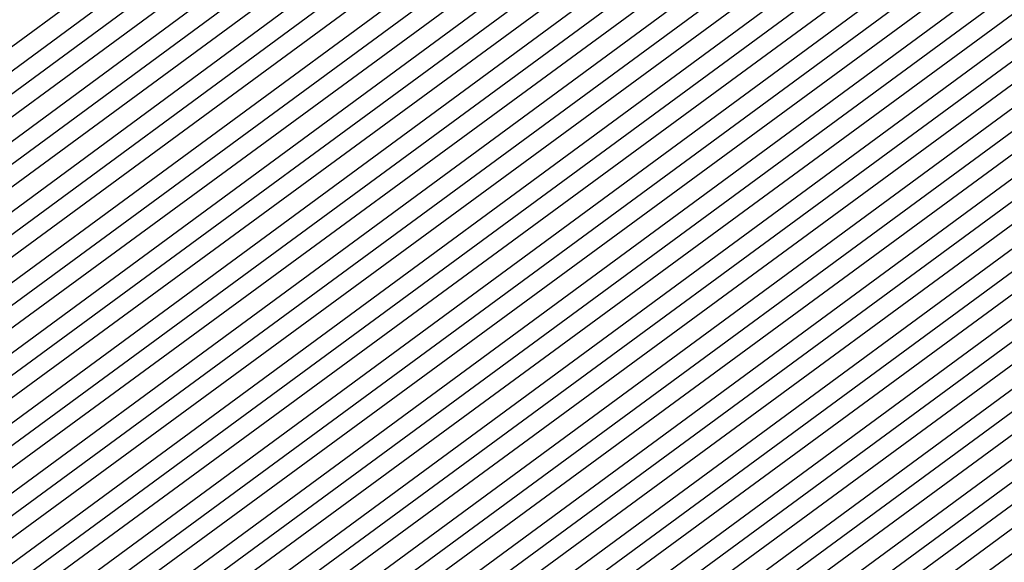
# Model space of a CAD drawing. Units: inches. Extents: x 1013363 to 1016003, y 7218698 to 7221338.
# Drawn here: x 1015571 to 1015575, y 7220369 to 7220371 of the extents above; entities that cross this region are included whole.
import ezdxf

# ---------------------------------------------------------------- set-up
doc = ezdxf.new("R2010")
doc.units = ezdxf.units.IN
doc.header["$MEASUREMENT"] = 0
doc.layers.add('Contour_10137218', color=7, linetype='Continuous', true_color=0xbf76b1)

msp = doc.modelspace()

# ---------------------------------------------------------------- linework, layer by layer
at = {"layer": 'Contour_10137218'}
for points in [[(1015569.9542, 7220370.0255, 3026), (1015572.5324, 7220371.9201, 3026), (1015574.6417, 7220375.3185, 3026), (1015578.0499, 7220376.8419, 3026), (1015582.9523, 7220376.8224, 3026), (1015583.1574, 7220376.8224, 3026), (1015588.0499, 7220376.7833, 3026), (1015591.2921, 7220375.1622, 3026), (1015592.9132, 7220371.9201, 3026), (1015594.8468, 7220368.7169, 3026), (1015594.8566, 7220365.1232, 3026), (1015595.7355, 7220361.9201, 3026), (1015595.462, 7220359.3419, 3026), (1015595.4718, 7220354.4982, 3026), (1015595.13, 7220351.9201, 3026), (1015592.796, 7220347.174, 3026), (1015588.0499, 7220344.7326, 3026), (1015585.3449, 7220344.6154, 3026), (1015580.8136, 7220344.6935, 3026), (1015578.0499, 7220344.5958, 3026), (1015573.1574, 7220347.0177, 3026), (1015570.6769, 7220351.9201, 3026)], [(1015569.9933, 7220369.9669, 3025), (1015572.6398, 7220371.9201, 3025), (1015574.7101, 7220375.2599, 3025), (1015578.0499, 7220376.7638, 3025), (1015582.8546, 7220376.7247, 3025), (1015583.255, 7220376.7247, 3025), (1015588.0499, 7220376.6857, 3025), (1015591.2238, 7220375.1036, 3025), (1015592.8156, 7220371.9201, 3025), (1015594.7882, 7220368.6583, 3025), (1015594.798, 7220365.1818, 3025), (1015595.6867, 7220361.9201, 3025), (1015595.4132, 7220359.2833, 3025), (1015595.423, 7220354.5568, 3025), (1015595.0812, 7220351.9201, 3025), (1015592.757, 7220347.213, 3025), (1015588.0499, 7220344.7911, 3025), (1015585.296, 7220344.674, 3025), (1015580.8722, 7220344.7326, 3025), (1015578.0499, 7220344.6349, 3025), (1015573.1867, 7220347.0568, 3025), (1015570.7355, 7220351.9201, 3025)], [(1015570.0421, 7220369.9279, 3024), (1015572.7472, 7220371.9201, 3024), (1015574.7784, 7220375.2013, 3024), (1015578.0499, 7220376.6661, 3024), (1015582.757, 7220376.6271, 3024), (1015583.3527, 7220376.6271, 3024), (1015588.0499, 7220376.588, 3024), (1015591.1652, 7220375.0255, 3024), (1015592.7179, 7220371.9201, 3024), (1015594.7296, 7220368.5997, 3024), (1015594.7394, 7220365.2404, 3024), (1015595.6476, 7220361.9201, 3024), (1015595.3644, 7220359.2443, 3024), (1015595.3742, 7220354.5958, 3024), (1015595.0226, 7220351.9201, 3024), (1015592.7277, 7220347.2521, 3024), (1015588.0499, 7220344.8497, 3024), (1015585.2374, 7220344.7326, 3024), (1015580.921, 7220344.7911, 3024), (1015578.0499, 7220344.6935, 3024), (1015573.2257, 7220347.0958, 3024), (1015570.7843, 7220351.9201, 3024)], [(1015570.0909, 7220369.8888, 3023), (1015572.8546, 7220371.9201, 3023), (1015574.8468, 7220375.1232, 3023), (1015578.0499, 7220376.5685, 3023), (1015582.6593, 7220376.5294, 3023), (1015583.4503, 7220376.5294, 3023), (1015588.0499, 7220376.4904, 3023), (1015591.0968, 7220374.9669, 3023), (1015592.6202, 7220371.9201, 3023), (1015594.671, 7220368.5411, 3023), (1015594.671, 7220365.299, 3023), (1015595.5988, 7220361.9201, 3023), (1015595.3156, 7220359.1857, 3023), (1015595.3253, 7220354.6544, 3023), (1015594.964, 7220351.9201, 3023), (1015592.6886, 7220347.2911, 3023), (1015588.0499, 7220344.8888, 3023), (1015585.1886, 7220344.7911, 3023), (1015580.9699, 7220344.8497, 3023), (1015578.0499, 7220344.7326, 3023), (1015573.255, 7220347.1349, 3023), (1015570.8331, 7220351.9201, 3023)], [(1015570.13, 7220369.8302, 3022), (1015572.962, 7220371.9201, 3022), (1015574.9054, 7220375.0646, 3022), (1015578.0499, 7220376.4708, 3022), (1015582.5714, 7220376.4318, 3022), (1015583.548, 7220376.4318, 3022), (1015588.0499, 7220376.3927, 3022), (1015591.0284, 7220374.9083, 3022), (1015592.5226, 7220371.9201, 3022), (1015594.6124, 7220368.4826, 3022), (1015594.6124, 7220365.3576, 3022), (1015595.5597, 7220361.9201, 3022), (1015595.2667, 7220359.1466, 3022), (1015595.2765, 7220354.6935, 3022), (1015594.9152, 7220351.9201, 3022), (1015592.6495, 7220347.3302, 3022), (1015588.0499, 7220344.9474, 3022), (1015585.13, 7220344.8302, 3022), (1015581.0284, 7220344.8888, 3022), (1015578.0499, 7220344.7911, 3022), (1015573.2941, 7220347.1544, 3022), (1015570.882, 7220351.9201, 3022)], [(1015570.1788, 7220369.7911, 3021), (1015573.0695, 7220371.9201, 3021), (1015574.9738, 7220374.9865, 3021), (1015578.0499, 7220376.3732, 3021), (1015582.4738, 7220376.3341, 3021), (1015583.6456, 7220376.3341, 3021), (1015588.0499, 7220376.2951, 3021), (1015590.9699, 7220374.8302, 3021), (1015592.4249, 7220371.9201, 3021), (1015594.5441, 7220368.424, 3021), (1015594.5538, 7220365.4161, 3021), (1015595.5109, 7220361.9201, 3021), (1015595.2179, 7220359.088, 3021), (1015595.2277, 7220354.7521, 3021), (1015594.8566, 7220351.9201, 3021), (1015592.6105, 7220347.3497, 3021), (1015588.0499, 7220345.006, 3021), (1015585.0812, 7220344.8888, 3021), (1015581.0773, 7220344.9474, 3021), (1015578.0499, 7220344.8497, 3021), (1015573.3234, 7220347.1935, 3021), (1015570.9406, 7220351.9201, 3021)], [(1015570.2277, 7220369.7521, 3020), (1015573.1769, 7220371.9201, 3020), (1015575.0421, 7220374.9279, 3020), (1015578.0499, 7220376.2755, 3020), (1015582.3761, 7220376.2365, 3020), (1015583.7433, 7220376.2365, 3020), (1015588.0499, 7220376.1974, 3020), (1015590.9015, 7220374.7716, 3020), (1015592.3273, 7220371.9201, 3020), (1015594.4855, 7220368.3654, 3020), (1015594.4952, 7220365.4747, 3020), (1015595.4718, 7220361.9201, 3020), (1015595.1691, 7220359.049, 3020), (1015595.1788, 7220354.7911, 3020), (1015594.798, 7220351.9201, 3020), (1015592.5714, 7220347.3888, 3020), (1015588.0499, 7220345.0646, 3020), (1015585.0226, 7220344.9474, 3020), (1015581.1359, 7220345.006, 3020), (1015578.0499, 7220344.8888, 3020), (1015573.3624, 7220347.2326, 3020), (1015570.9894, 7220351.9201, 3020)], [(1015570.2667, 7220369.6935, 3019), (1015573.2843, 7220371.9201, 3019), (1015575.1105, 7220374.8693, 3019), (1015578.0499, 7220376.1779, 3019), (1015582.2784, 7220376.1583, 3019), (1015583.8409, 7220376.1193, 3019), (1015588.0499, 7220376.0997, 3019), (1015590.8331, 7220374.713, 3019), (1015592.2296, 7220371.9201, 3019), (1015594.4269, 7220368.3068, 3019), (1015594.4269, 7220365.5333, 3019), (1015595.423, 7220361.9201, 3019), (1015595.1202, 7220358.9904, 3019), (1015595.13, 7220354.8497, 3019), (1015594.7394, 7220351.9201, 3019), (1015592.5324, 7220347.4279, 3019), (1015588.0499, 7220345.1232, 3019), (1015584.964, 7220345.006, 3019), (1015581.1847, 7220345.0646, 3019), (1015578.0499, 7220344.9474, 3019), (1015573.3917, 7220347.2716, 3019), (1015571.0382, 7220351.9201, 3019)], [(1015570.3156, 7220369.6544, 3018), (1015573.3917, 7220371.9201, 3018), (1015575.1788, 7220374.7911, 3018), (1015578.0499, 7220376.0802, 3018), (1015582.1808, 7220376.0607, 3018), (1015583.9386, 7220376.0216, 3018), (1015588.0499, 7220376.0021, 3018), (1015590.7745, 7220374.6349, 3018), (1015592.132, 7220371.9201, 3018), (1015594.3683, 7220368.2286, 3018), (1015594.3683, 7220365.5919, 3018), (1015595.3839, 7220361.9201, 3018), (1015595.0714, 7220358.9513, 3018), (1015595.0812, 7220354.8888, 3018), (1015594.6906, 7220351.9201, 3018), (1015592.5031, 7220347.4669, 3018), (1015588.0499, 7220345.1818, 3018), (1015584.9152, 7220345.0646, 3018), (1015581.2433, 7220345.1036, 3018), (1015578.0499, 7220344.9865, 3018), (1015573.4308, 7220347.2911, 3018), (1015571.087, 7220351.9201, 3018)], [(1015570.3644, 7220369.6154, 3017), (1015573.4992, 7220371.9201, 3017), (1015575.2374, 7220374.7326, 3017), (1015578.0499, 7220375.9826, 3017), (1015582.0929, 7220375.963, 3017), (1015584.0363, 7220375.924, 3017), (1015588.0499, 7220375.9044, 3017), (1015590.7062, 7220374.5763, 3017), (1015592.0343, 7220371.9201, 3017), (1015594.3097, 7220368.1701, 3017), (1015594.3097, 7220365.6701, 3017), (1015595.3351, 7220361.9201, 3017), (1015595.0226, 7220358.8927, 3017), (1015595.0226, 7220354.9474, 3017), (1015594.632, 7220351.9201, 3017), (1015592.464, 7220347.506, 3017), (1015588.0499, 7220345.2404, 3017), (1015584.8566, 7220345.1036, 3017), (1015581.2921, 7220345.1622, 3017), (1015578.0499, 7220345.0451, 3017), (1015573.4601, 7220347.3302, 3017), (1015571.1456, 7220351.9201, 3017)], [(1015570.4034, 7220369.5568, 3016), (1015573.6163, 7220371.9201, 3016), (1015575.3058, 7220374.6544, 3016), (1015578.0499, 7220375.8849, 3016), (1015581.9952, 7220375.8654, 3016), (1015584.1339, 7220375.8263, 3016), (1015588.0499, 7220375.8068, 3016), (1015590.6378, 7220374.5177, 3016), (1015591.9367, 7220371.9201, 3016), (1015594.2413, 7220368.1115, 3016), (1015594.2511, 7220365.7286, 3016), (1015595.296, 7220361.9201, 3016), (1015594.9738, 7220358.8536, 3016), (1015594.9738, 7220354.9865, 3016), (1015594.5734, 7220351.9201, 3016), (1015592.4249, 7220347.5451, 3016), (1015588.0499, 7220345.299, 3016), (1015584.8077, 7220345.1622, 3016), (1015581.3409, 7220345.2208, 3016), (1015578.0499, 7220345.1036, 3016), (1015573.4894, 7220347.3693, 3016), (1015571.1945, 7220351.9201, 3016)], [(1015570.4523, 7220369.5177, 3015), (1015573.7238, 7220371.9201, 3015), (1015575.3742, 7220374.5958, 3015), (1015578.0499, 7220375.7872, 3015), (1015581.8976, 7220375.7677, 3015), (1015584.2316, 7220375.7286, 3015), (1015588.0499, 7220375.7091, 3015), (1015590.5792, 7220374.4396, 3015), (1015591.839, 7220371.9201, 3015), (1015594.1827, 7220368.0529, 3015), (1015594.1827, 7220365.7872, 3015), (1015595.2472, 7220361.9201, 3015), (1015594.9249, 7220358.7951, 3015), (1015594.9249, 7220355.0451, 3015), (1015594.5245, 7220351.9201, 3015), (1015592.3859, 7220347.5841, 3015), (1015588.0499, 7220345.3576, 3015), (1015584.7492, 7220345.2208, 3015), (1015581.3995, 7220345.2599, 3015), (1015578.0499, 7220345.1427, 3015), (1015573.5284, 7220347.3888, 3015), (1015571.2433, 7220351.9201, 3015)], [(1015570.5011, 7220369.4786, 3014), (1015573.8312, 7220371.9201, 3014), (1015575.4425, 7220374.5372, 3014), (1015578.0499, 7220375.6896, 3014), (1015581.7999, 7220375.6701, 3014), (1015584.3292, 7220375.631, 3014), (1015588.0499, 7220375.6115, 3014), (1015590.5109, 7220374.381, 3014), (1015591.7413, 7220371.9201, 3014), (1015594.1242, 7220367.9943, 3014), (1015594.1242, 7220365.8458, 3014), (1015595.2081, 7220361.9201, 3014), (1015594.8761, 7220358.756, 3014), (1015594.8761, 7220355.0841, 3014), (1015594.4659, 7220351.9201, 3014), (1015592.3468, 7220347.6232, 3014), (1015588.0499, 7220345.4161, 3014), (1015584.7003, 7220345.2794, 3014), (1015581.4484, 7220345.3185, 3014), (1015578.0499, 7220345.2013, 3014), (1015573.5577, 7220347.4279, 3014), (1015571.2921, 7220351.9201, 3014)], [(1015570.5402, 7220369.4201, 3013), (1015573.9386, 7220371.9201, 3013), (1015575.5109, 7220374.4591, 3013), (1015578.0499, 7220375.5919, 3013), (1015581.7023, 7220375.5724, 3013), (1015584.4269, 7220375.5333, 3013), (1015588.0499, 7220375.5138, 3013), (1015590.4425, 7220374.3224, 3013), (1015591.6437, 7220371.9201, 3013), (1015594.0656, 7220367.9357, 3013), (1015594.0656, 7220365.9044, 3013), (1015595.1593, 7220361.9201, 3013), (1015594.8273, 7220358.6974, 3013), (1015594.8273, 7220355.1427, 3013), (1015594.4074, 7220351.9201, 3013), (1015592.3077, 7220347.6622, 3013), (1015588.0499, 7220345.4552, 3013), (1015584.6417, 7220345.338, 3013), (1015581.507, 7220345.3771, 3013), (1015578.0499, 7220345.2599, 3013), (1015573.5968, 7220347.4669, 3013), (1015571.3507, 7220351.9201, 3013)], [(1015570.589, 7220369.381, 3012), (1015574.046, 7220371.9201, 3012), (1015575.5695, 7220374.4005, 3012), (1015578.0499, 7220375.4943, 3012), (1015581.6144, 7220375.4747, 3012), (1015584.5245, 7220375.4357, 3012), (1015588.0499, 7220375.4161, 3012), (1015590.3839, 7220374.2443, 3012), (1015591.546, 7220371.9201, 3012), (1015594.007, 7220367.8771, 3012), (1015594.007, 7220365.963, 3012), (1015595.1202, 7220361.9201, 3012), (1015594.7784, 7220358.6388, 3012), (1015594.7784, 7220355.1818, 3012), (1015594.3585, 7220351.9201, 3012), (1015592.2784, 7220347.7013, 3012), (1015588.0499, 7220345.5138, 3012), (1015584.5831, 7220345.3771, 3012), (1015581.5558, 7220345.4357, 3012), (1015578.0499, 7220345.299, 3012), (1015573.6261, 7220347.506, 3012), (1015571.3995, 7220351.9201, 3012)], [(1015570.6378, 7220369.3419, 3011), (1015574.1534, 7220371.9201, 3011), (1015575.6378, 7220374.3224, 3011), (1015578.0499, 7220375.4161, 3011), (1015581.5167, 7220375.3771, 3011), (1015584.6222, 7220375.338, 3011), (1015588.0499, 7220375.3185, 3011), (1015590.3156, 7220374.1857, 3011), (1015591.4484, 7220371.9201, 3011), (1015593.9386, 7220367.8185, 3011), (1015593.9484, 7220366.0216, 3011), (1015595.0714, 7220361.9201, 3011), (1015594.7296, 7220358.5997, 3011), (1015594.7296, 7220355.2404, 3011), (1015594.2999, 7220351.9201, 3011), (1015592.2394, 7220347.7404, 3011), (1015588.0499, 7220345.5724, 3011), (1015584.5343, 7220345.4357, 3011), (1015581.6046, 7220345.4747, 3011), (1015578.0499, 7220345.3576, 3011), (1015573.6652, 7220347.5255, 3011), (1015571.4484, 7220351.9201, 3011), (1015570.423, 7220354.2833, 3011)], [(1015570.6769, 7220369.2833, 3010), (1015574.2609, 7220371.9201, 3010), (1015575.7062, 7220374.2638, 3010), (1015578.0499, 7220375.3185, 3010), (1015581.4191, 7220375.299, 3010), (1015584.7296, 7220375.2404, 3010), (1015588.0499, 7220375.2208, 3010), (1015590.2472, 7220374.1271, 3010), (1015591.3507, 7220371.9201, 3010), (1015593.88, 7220367.7599, 3010), (1015593.88, 7220366.0802, 3010), (1015595.0324, 7220361.9201, 3010), (1015594.6808, 7220358.5411, 3010), (1015594.6808, 7220355.2794, 3010), (1015594.2413, 7220351.9201, 3010), (1015592.2003, 7220347.7599, 3010), (1015588.0499, 7220345.631, 3010), (1015584.4757, 7220345.4943, 3010), (1015581.6632, 7220345.5333, 3010), (1015578.0499, 7220345.3966, 3010), (1015573.6945, 7220347.5646, 3010), (1015571.4972, 7220351.9201, 3010), (1015570.4523, 7220354.3224, 3010)], [(1015570.7257, 7220369.2443, 3009), (1015574.3683, 7220371.9201, 3009), (1015575.7745, 7220374.2052, 3009), (1015578.0499, 7220375.2208, 3009), (1015581.3214, 7220375.2013, 3009), (1015584.8273, 7220375.1427, 3009), (1015588.0499, 7220375.1232, 3009), (1015590.1886, 7220374.049, 3009), (1015591.2531, 7220371.9201, 3009), (1015593.8214, 7220367.6818, 3009), (1015593.8214, 7220366.1388, 3009), (1015594.9835, 7220361.9201, 3009), (1015594.632, 7220358.5021, 3009), (1015594.632, 7220355.338, 3009), (1015594.1827, 7220351.9201, 3009), (1015592.1613, 7220347.799, 3009), (1015588.0499, 7220345.6896, 3009), (1015584.4269, 7220345.5529, 3009), (1015581.712, 7220345.5919, 3009), (1015578.0499, 7220345.4552, 3009), (1015573.7335, 7220347.6036, 3009), (1015571.5558, 7220351.9201, 3009), (1015570.4913, 7220354.3615, 3009)], [(1015570.7745, 7220369.2052, 3008), (1015574.4757, 7220371.9201, 3008), (1015575.8429, 7220374.1271, 3008), (1015578.0499, 7220375.1232, 3008), (1015581.2335, 7220375.1036, 3008), (1015584.9249, 7220375.0451, 3008), (1015588.0499, 7220375.0255, 3008), (1015590.1202, 7220373.9904, 3008), (1015591.1554, 7220371.9201, 3008), (1015593.7628, 7220367.6232, 3008), (1015593.7628, 7220366.2169, 3008), (1015594.9347, 7220361.9201, 3008), (1015594.5831, 7220358.4435, 3008), (1015594.5831, 7220355.3771, 3008), (1015594.1339, 7220351.9201, 3008), (1015592.1222, 7220347.838, 3008), (1015588.0499, 7220345.7482, 3008), (1015584.3683, 7220345.5919, 3008), (1015581.7706, 7220345.631, 3008), (1015578.0499, 7220345.5138, 3008), (1015573.7628, 7220347.6427, 3008), (1015571.6046, 7220351.9201, 3008), (1015570.5304, 7220354.4005, 3008)], [(1015570.8136, 7220369.1466, 3007), (1015574.5831, 7220371.9201, 3007), (1015575.9015, 7220374.0685, 3007), (1015578.0499, 7220375.0255, 3007), (1015581.1359, 7220375.006, 3007), (1015585.0226, 7220374.9474, 3007), (1015588.0499, 7220374.9279, 3007), (1015590.0519, 7220373.9318, 3007), (1015591.0577, 7220371.9201, 3007), (1015593.6945, 7220367.5646, 3007), (1015593.7042, 7220366.2755, 3007), (1015594.8956, 7220361.9201, 3007), (1015594.5343, 7220358.4044, 3007), (1015594.5343, 7220355.4357, 3007), (1015594.0753, 7220351.9201, 3007), (1015592.0929, 7220347.8771, 3007), (1015588.0499, 7220345.8068, 3007), (1015584.3195, 7220345.6505, 3007), (1015581.8195, 7220345.6896, 3007), (1015578.0499, 7220345.5529, 3007), (1015573.8019, 7220347.6622, 3007), (1015571.6534, 7220351.9201, 3007), (1015570.5597, 7220354.4396, 3007)], [(1015570.8624, 7220369.1076, 3006), (1015574.6906, 7220371.9201, 3006), (1015575.9699, 7220373.9904, 3006), (1015578.0499, 7220374.9279, 3006), (1015581.0382, 7220374.9083, 3006), (1015585.1202, 7220374.8497, 3006), (1015588.0499, 7220374.8302, 3006), (1015589.9933, 7220373.8536, 3006), (1015590.9601, 7220371.9201, 3006), (1015593.6359, 7220367.506, 3006), (1015593.6359, 7220366.3341, 3006), (1015594.8468, 7220361.9201, 3006), (1015594.4855, 7220358.3458, 3006), (1015594.4855, 7220355.4943, 3006), (1015594.0167, 7220351.9201, 3006), (1015592.0538, 7220347.9161, 3006), (1015588.0499, 7220345.8654, 3006), (1015584.2609, 7220345.7091, 3006), (1015581.8781, 7220345.7482, 3006), (1015578.0499, 7220345.6115, 3006), (1015573.8312, 7220347.7013, 3006), (1015571.7023, 7220351.9201, 3006), (1015570.5988, 7220354.4591, 3006)], [(1015570.9113, 7220369.0685, 3005), (1015574.798, 7220371.9201, 3005), (1015576.0382, 7220373.9318, 3005), (1015578.0499, 7220374.8302, 3005), (1015580.9406, 7220374.8107, 3005), (1015585.2179, 7220374.7521, 3005), (1015588.0499, 7220374.7326, 3005), (1015589.9249, 7220373.7951, 3005), (1015590.8624, 7220371.9201, 3005), (1015593.5773, 7220367.4474, 3005), (1015593.5773, 7220366.3927, 3005), (1015594.8077, 7220361.9201, 3005), (1015594.4367, 7220358.3068, 3005), (1015594.4367, 7220355.5333, 3005), (1015593.9679, 7220351.9201, 3005), (1015592.0148, 7220347.9552, 3005), (1015588.0499, 7220345.924, 3005), (1015584.2023, 7220345.7677, 3005), (1015581.9269, 7220345.7872, 3005), (1015578.0499, 7220345.6505, 3005), (1015573.8702, 7220347.7404, 3005), (1015571.7609, 7220351.9201, 3005), (1015570.6378, 7220354.4982, 3005)], [(1015570.9503, 7220369.0099, 3004), (1015574.9054, 7220371.9201, 3004), (1015576.1066, 7220373.8732, 3004), (1015578.0499, 7220374.7326, 3004), (1015580.8429, 7220374.713, 3004), (1015585.3156, 7220374.6544, 3004), (1015588.0499, 7220374.6349, 3004), (1015589.8566, 7220373.7365, 3004), (1015590.7648, 7220371.9201, 3004), (1015593.5187, 7220367.3888, 3004), (1015593.5187, 7220366.4513, 3004), (1015594.7589, 7220361.9201, 3004), (1015594.3878, 7220358.2482, 3004), (1015594.3878, 7220355.5919, 3004), (1015593.9093, 7220351.9201, 3004), (1015591.9757, 7220347.9943, 3004), (1015588.0499, 7220345.963, 3004), (1015584.1534, 7220345.8263, 3004), (1015581.9757, 7220345.8458, 3004), (1015578.0499, 7220345.7091, 3004), (1015573.8995, 7220347.7794, 3004), (1015571.8097, 7220351.9201, 3004), (1015570.6671, 7220354.5372, 3004)], [(1015570.9992, 7220368.9708, 3003), (1015575.0128, 7220371.9201, 3003), (1015576.1749, 7220373.7951, 3003), (1015578.0499, 7220374.6349, 3003), (1015580.755, 7220374.6154, 3003), (1015585.4132, 7220374.5568, 3003), (1015588.0499, 7220374.5372, 3003), (1015589.798, 7220373.6583, 3003), (1015590.6671, 7220371.9201, 3003), (1015593.4601, 7220367.3302, 3003), (1015593.4601, 7220366.5099, 3003), (1015594.7199, 7220361.9201, 3003), (1015594.339, 7220358.2091, 3003), (1015594.339, 7220355.631, 3003), (1015593.8507, 7220351.9201, 3003), (1015591.9367, 7220348.0333, 3003), (1015588.0499, 7220346.0216, 3003), (1015584.0949, 7220345.8654, 3003), (1015582.0343, 7220345.9044, 3003), (1015578.0499, 7220345.7677, 3003), (1015573.9386, 7220347.799, 3003), (1015571.8585, 7220351.9201, 3003), (1015570.7062, 7220354.5763, 3003)], [(1015571.048, 7220368.9318, 3002), (1015575.1202, 7220371.9201, 3002), (1015576.2335, 7220373.7365, 3002), (1015578.0499, 7220374.5372, 3002), (1015580.6574, 7220374.5177, 3002), (1015585.5109, 7220374.4591, 3002), (1015588.0499, 7220374.4396, 3002), (1015589.7296, 7220373.5997, 3002), (1015590.5695, 7220371.9201, 3002), (1015593.3917, 7220367.2716, 3002), (1015593.4015, 7220366.5685, 3002), (1015594.671, 7220361.9201, 3002), (1015594.2902, 7220358.1505, 3002), (1015594.2902, 7220355.6896, 3002), (1015593.8019, 7220351.9201, 3002), (1015591.8976, 7220348.0724, 3002), (1015588.0499, 7220346.0802, 3002), (1015584.046, 7220345.924, 3002), (1015582.0831, 7220345.963, 3002), (1015578.0499, 7220345.8068, 3002), (1015573.9679, 7220347.838, 3002), (1015571.9074, 7220351.9201, 3002), (1015570.7355, 7220354.6154, 3002)], [(1015571.087, 7220368.8732, 3001), (1015575.2277, 7220371.9201, 3001), (1015576.3019, 7220373.6583, 3001), (1015578.0499, 7220374.4396, 3001), (1015580.5597, 7220374.4396, 3001), (1015585.6085, 7220374.3615, 3001), (1015588.0499, 7220374.3419, 3001), (1015589.6613, 7220373.5411, 3001), (1015590.4718, 7220371.9201, 3001), (1015593.3331, 7220367.213, 3001), (1015593.3331, 7220366.6271, 3001), (1015594.632, 7220361.9201, 3001), (1015594.2413, 7220358.1115, 3001), (1015594.2413, 7220355.7286, 3001), (1015593.7433, 7220351.9201, 3001), (1015591.8683, 7220348.1115, 3001), (1015588.0499, 7220346.1388, 3001), (1015583.9874, 7220345.9826, 3001), (1015582.1417, 7220346.0021, 3001), (1015578.0499, 7220345.8654, 3001), (1015574.007, 7220347.8771, 3001), (1015571.9659, 7220351.9201, 3001), (1015570.7745, 7220354.6544, 3001)], [(1015571.1359, 7220368.8341, 3000), (1015575.3351, 7220371.9201, 3000), (1015576.3702, 7220373.5997, 3000), (1015578.0499, 7220374.3419, 3000), (1015580.462, 7220374.3419, 3000), (1015585.7062, 7220374.2638, 3000), (1015588.0499, 7220374.2443, 3000), (1015589.6027, 7220373.463, 3000), (1015590.3742, 7220371.9201, 3000), (1015593.2745, 7220367.1349, 3000), (1015593.2745, 7220366.6857, 3000), (1015594.5831, 7220361.9201, 3000), (1015594.1827, 7220358.0529, 3000), (1015594.1925, 7220355.7872, 3000), (1015593.6847, 7220351.9201, 3000), (1015591.8292, 7220348.1505, 3000), (1015588.0499, 7220346.1974, 3000), (1015583.9386, 7220346.0411, 3000), (1015582.1906, 7220346.0607, 3000), (1015578.0499, 7220345.9044, 3000), (1015574.0363, 7220347.9161, 3000), (1015572.0148, 7220351.9201, 3000), (1015570.8136, 7220354.674, 3000)], [(1015571.1847, 7220368.7951, 2999), (1015575.4425, 7220371.9201, 2999), (1015576.4386, 7220373.5411, 2999), (1015578.0499, 7220374.2443, 2999), (1015580.3644, 7220374.2443, 2999), (1015585.8038, 7220374.1661, 2999), (1015588.0499, 7220374.1466, 2999), (1015589.5343, 7220373.4044, 2999), (1015590.2765, 7220371.9201, 2999), (1015593.2159, 7220367.0763, 2999), (1015593.2159, 7220366.7638, 2999), (1015594.5441, 7220361.9201, 2999), (1015594.1339, 7220358.0138, 2999), (1015594.1437, 7220355.8263, 2999), (1015593.6261, 7220351.9201, 2999), (1015591.7902, 7220348.1896, 2999), (1015588.0499, 7220346.256, 2999), (1015583.88, 7220346.0997, 2999), (1015582.2394, 7220346.1193, 2999), (1015578.0499, 7220345.963, 2999), (1015574.0753, 7220347.9357, 2999), (1015572.0636, 7220351.9201, 2999), (1015570.8429, 7220354.713, 2999)], [(1015571.2238, 7220368.7365, 2998), (1015575.5499, 7220371.9201, 2998), (1015576.507, 7220373.463, 2998), (1015578.0499, 7220374.1661, 2998), (1015580.2765, 7220374.1466, 2998), (1015585.9015, 7220374.0685, 2998), (1015588.0499, 7220374.049, 2998), (1015589.4757, 7220373.3458, 2998), (1015590.1788, 7220371.9201, 2998), (1015593.1574, 7220367.0177, 2998), (1015593.1574, 7220366.8224, 2998), (1015594.4952, 7220361.9201, 2998), (1015594.0851, 7220357.9552, 2998), (1015594.0949, 7220355.8849, 2998), (1015593.5773, 7220351.9201, 2998), (1015591.7511, 7220348.2091, 2998), (1015588.0499, 7220346.3146, 2998), (1015583.8214, 7220346.1388, 2998), (1015582.298, 7220346.1583, 2998), (1015578.0499, 7220346.0216, 2998), (1015574.1046, 7220347.9747, 2998), (1015572.1124, 7220351.9201, 2998), (1015570.882, 7220354.7521, 2998)], [(1015571.2726, 7220368.6974, 2997), (1015575.6574, 7220371.9201, 2997), (1015576.5656, 7220373.4044, 2997), (1015578.0499, 7220374.0685, 2997), (1015580.1788, 7220374.049, 2997), (1015585.9992, 7220373.9708, 2997), (1015588.0499, 7220373.9513, 2997), (1015589.4074, 7220373.2677, 2997), (1015590.0812, 7220371.9201, 2997), (1015593.089, 7220366.9591, 2997), (1015593.089, 7220366.881, 2997), (1015594.4562, 7220361.9201, 2997), (1015594.0363, 7220357.9161, 2997), (1015594.046, 7220355.924, 2997), (1015593.5187, 7220351.9201, 2997), (1015591.712, 7220348.2482, 2997), (1015588.0499, 7220346.3732, 2997), (1015583.7726, 7220346.1974, 2997), (1015582.3468, 7220346.2169, 2997), (1015578.0499, 7220346.0607, 2997), (1015574.1437, 7220348.0138, 2997), (1015572.171, 7220351.9201, 2997), (1015570.921, 7220354.7911, 2997)], [(1015571.3214, 7220368.6583, 2996), (1015575.7648, 7220371.9201, 2996), (1015576.6339, 7220373.3263, 2996), (1015578.0499, 7220373.9708, 2996), (1015580.0812, 7220373.9513, 2996), (1015586.0968, 7220373.8732, 2996), (1015588.0499, 7220373.8536, 2996), (1015589.339, 7220373.2091, 2996), (1015589.9835, 7220371.9201, 2996), (1015592.9718, 7220366.9982, 2996), (1015593.0402, 7220366.9005, 2996), (1015594.4074, 7220361.9201, 2996), (1015593.9874, 7220357.8576, 2996), (1015593.9972, 7220355.9826, 2996), (1015593.4601, 7220351.9201, 2996), (1015591.673, 7220348.2872, 2996), (1015588.0499, 7220346.4318, 2996), (1015583.714, 7220346.256, 2996), (1015582.4054, 7220346.2755, 2996), (1015578.0499, 7220346.1193, 2996), (1015574.173, 7220348.0529, 2996), (1015572.2199, 7220351.9201, 2996), (1015570.9503, 7220354.8302, 2996)], [(1015571.3605, 7220368.5997, 2995), (1015575.8722, 7220371.9201, 2995), (1015576.7023, 7220373.2677, 2995), (1015578.0499, 7220373.8732, 2995), (1015579.9835, 7220373.8536, 2995), (1015586.1945, 7220373.7755, 2995), (1015588.0499, 7220373.756, 2995), (1015589.2804, 7220373.1505, 2995), (1015589.8859, 7220371.9201, 2995), (1015592.7277, 7220367.2326, 2995), (1015593.0011, 7220366.881, 2995), (1015594.3683, 7220361.9201, 2995), (1015593.9386, 7220357.8185, 2995), (1015593.9386, 7220356.0216, 2995), (1015593.4113, 7220351.9201, 2995), (1015591.6437, 7220348.3263, 2995), (1015588.0499, 7220346.4904, 2995), (1015583.6652, 7220346.3146, 2995), (1015582.4542, 7220346.3341, 2995), (1015578.0499, 7220346.1779, 2995), (1015574.212, 7220348.0724, 2995), (1015572.2687, 7220351.9201, 2995), (1015570.9894, 7220354.8693, 2995)], [(1015571.4093, 7220368.5607, 2994), (1015575.9796, 7220371.9201, 2994), (1015576.7706, 7220373.2091, 2994), (1015578.0499, 7220373.7755, 2994), (1015579.8956, 7220373.756, 2994), (1015586.2921, 7220373.6779, 2994), (1015588.0499, 7220373.6583, 2994), (1015589.212, 7220373.0724, 2994), (1015589.7882, 7220371.9201, 2994), (1015592.4835, 7220367.4865, 2994), (1015592.9718, 7220366.8419, 2994), (1015594.3195, 7220361.9201, 2994), (1015593.8898, 7220357.7599, 2994), (1015593.8898, 7220356.0802, 2994), (1015593.3527, 7220351.9201, 2994), (1015591.6046, 7220348.3654, 2994), (1015588.0499, 7220346.5294, 2994), (1015583.6066, 7220346.3536, 2994), (1015582.5031, 7220346.3732, 2994), (1015578.0499, 7220346.2169, 2994), (1015574.2413, 7220348.1115, 2994), (1015572.3175, 7220351.9201, 2994), (1015571.0284, 7220354.8888, 2994)], [(1015568.0499, 7220363.4826, 2993), (1015571.4581, 7220368.5216, 2993), (1015576.087, 7220371.9201, 2993), (1015576.839, 7220373.131, 2993), (1015578.0499, 7220373.6779, 2993), (1015579.798, 7220373.6583, 2993), (1015588.0499, 7220373.5607, 2993), (1015589.1437, 7220373.0138, 2993), (1015589.6906, 7220371.9201, 2993), (1015592.2296, 7220367.7404, 2993), (1015592.9327, 7220366.8029, 2993), (1015594.2804, 7220361.9201, 2993), (1015593.8409, 7220357.7208, 2993), (1015593.8409, 7220356.1193, 2993), (1015593.2941, 7220351.9201, 2993), (1015591.5656, 7220348.4044, 2993), (1015588.0499, 7220346.588, 2993), (1015583.5577, 7220346.4122, 2993), (1015582.5617, 7220346.4318, 2993), (1015578.0499, 7220346.2755, 2993), (1015574.2804, 7220348.1505, 2993), (1015572.3761, 7220351.9201, 2993), (1015571.0577, 7220354.9279, 2993)], [(1015568.0499, 7220363.3654, 2992), (1015571.4972, 7220368.463, 2992), (1015576.1945, 7220371.9201, 2992), (1015576.9074, 7220373.0724, 2992), (1015578.0499, 7220373.5802, 2992), (1015579.7003, 7220373.5607, 2992), (1015586.4972, 7220373.4826, 2992), (1015588.0499, 7220373.463, 2992), (1015589.0851, 7220372.9552, 2992), (1015589.5929, 7220371.9201, 2992), (1015591.9855, 7220367.9943, 2992), (1015592.9034, 7220366.7638, 2992), (1015594.2316, 7220361.9201, 2992), (1015593.7921, 7220357.6622, 2992), (1015593.7921, 7220356.1779, 2992), (1015593.2355, 7220351.9201, 2992), (1015591.5265, 7220348.4435, 2992), (1015588.0499, 7220346.6466, 2992), (1015583.4992, 7220346.4708, 2992), (1015582.6105, 7220346.4904, 2992), (1015578.0499, 7220346.3146, 2992), (1015574.3097, 7220348.1896, 2992), (1015572.4249, 7220351.9201, 2992), (1015571.0968, 7220354.9669, 2992)], [(1015568.0499, 7220363.2482, 2991), (1015571.546, 7220368.424, 2991), (1015576.3019, 7220371.9201, 2991), (1015576.9659, 7220372.9943, 2991), (1015578.0499, 7220373.4826, 2991), (1015579.6027, 7220373.4826, 2991), (1015586.5949, 7220373.3849, 2991), (1015588.0499, 7220373.3654, 2991), (1015589.0167, 7220372.8771, 2991), (1015589.4952, 7220371.9201, 2991), (1015591.7316, 7220368.2286, 2991), (1015592.8644, 7220366.7443, 2991), (1015594.1925, 7220361.9201, 2991), (1015593.7433, 7220357.6232, 2991), (1015593.7433, 7220356.2169, 2991), (1015593.1867, 7220351.9201, 2991), (1015591.4874, 7220348.4826, 2991), (1015588.0499, 7220346.7052, 2991), (1015583.4406, 7220346.5294, 2991), (1015582.6691, 7220346.5294, 2991), (1015578.0499, 7220346.3732, 2991), (1015574.3488, 7220348.2091, 2991), (1015572.4738, 7220351.9201, 2991), (1015571.1359, 7220355.006, 2991)], [(1015568.0499, 7220363.131, 2990), (1015571.5949, 7220368.3849, 2990), (1015576.4093, 7220371.9201, 2990), (1015577.0343, 7220372.9357, 2990), (1015578.0499, 7220373.3849, 2990), (1015579.505, 7220373.3849, 2990), (1015586.6925, 7220373.2872, 2990), (1015588.0499, 7220373.2677, 2990), (1015588.9484, 7220372.8185, 2990), (1015589.3976, 7220371.9201, 2990), (1015591.4874, 7220368.4826, 2990), (1015592.8351, 7220366.7052, 2990), (1015594.1437, 7220361.9201, 2990), (1015593.6945, 7220357.5646, 2990), (1015593.6945, 7220356.2755, 2990), (1015593.1281, 7220351.9201, 2990), (1015591.4581, 7220348.5216, 2990), (1015588.0499, 7220346.7638, 2990), (1015583.3917, 7220346.588, 2990), (1015582.7179, 7220346.588, 2990), (1015578.0499, 7220346.4318, 2990), (1015574.3781, 7220348.2482, 2990), (1015572.5226, 7220351.9201, 2990), (1015571.1652, 7220355.0451, 2990)], [(1015568.0499, 7220363.0333, 2989), (1015571.6339, 7220368.3263, 2989), (1015576.5167, 7220371.9201, 2989), (1015577.1027, 7220372.8771, 2989), (1015578.0499, 7220373.2872, 2989), (1015579.4171, 7220373.2872, 2989), (1015586.7902, 7220373.1896, 2989), (1015588.0499, 7220373.1701, 2989), (1015588.8898, 7220372.7599, 2989), (1015589.2999, 7220371.9201, 2989), (1015591.2433, 7220368.7365, 2989), (1015592.796, 7220366.6661, 2989), (1015594.1046, 7220361.9201, 2989), (1015593.6456, 7220357.5255, 2989), (1015593.6456, 7220356.3146, 2989), (1015593.0695, 7220351.9201, 2989), (1015591.4191, 7220348.5607, 2989), (1015588.0499, 7220346.8224, 2989), (1015583.3331, 7220346.6271, 2989), (1015582.7765, 7220346.6466, 2989), (1015578.0499, 7220346.4708, 2989), (1015574.4171, 7220348.2872, 2989), (1015572.5812, 7220351.9201, 2989), (1015571.2042, 7220355.0841, 2989)], [(1015568.0499, 7220362.9161, 2988), (1015571.6827, 7220368.2872, 2988), (1015576.6242, 7220371.9201, 2988), (1015577.171, 7220372.799, 2988), (1015578.0499, 7220373.1896, 2988), (1015579.3195, 7220373.1896, 2988), (1015586.8878, 7220373.0919, 2988), (1015588.0499, 7220373.0724, 2988), (1015588.8214, 7220372.6818, 2988), (1015589.2023, 7220371.9201, 2988), (1015590.9894, 7220368.9708, 2988), (1015592.7667, 7220366.6271, 2988), (1015594.0558, 7220361.9201, 2988), (1015593.5968, 7220357.4669, 2988), (1015593.5968, 7220356.3732, 2988), (1015593.0206, 7220351.9201, 2988), (1015591.38, 7220348.5997, 2988), (1015588.0499, 7220346.881, 2988), (1015583.2843, 7220346.6857, 2988), (1015582.8253, 7220346.6857, 2988), (1015578.0499, 7220346.5294, 2988), (1015574.4464, 7220348.3263, 2988), (1015572.63, 7220351.9201, 2988), (1015571.2433, 7220355.1036, 2988)], [(1015568.0499, 7220362.799, 2987), (1015571.7316, 7220368.2482, 2987), (1015576.7316, 7220371.9201, 2987), (1015577.2394, 7220372.7404, 2987), (1015578.0499, 7220373.0919, 2987), (1015579.2218, 7220373.0919, 2987), (1015586.9855, 7220372.9943, 2987), (1015588.0499, 7220372.9747, 2987), (1015588.7531, 7220372.6232, 2987), (1015589.1046, 7220371.9201, 2987), (1015590.7452, 7220369.2247, 2987), (1015592.7277, 7220366.6076, 2987), (1015594.0167, 7220361.9201, 2987), (1015593.548, 7220357.4279, 2987), (1015593.548, 7220356.4122, 2987), (1015592.962, 7220351.9201, 2987), (1015591.3409, 7220348.6193, 2987), (1015588.0499, 7220346.9396, 2987), (1015583.2257, 7220346.7443, 2987), (1015582.8742, 7220346.7443, 2987), (1015578.0499, 7220346.5685, 2987), (1015574.4855, 7220348.3458, 2987), (1015572.6788, 7220351.9201, 2987), (1015571.2726, 7220355.1427, 2987)], [(1015568.0499, 7220362.6818, 2986), (1015571.7706, 7220368.1896, 2986), (1015576.839, 7220371.9201, 2986), (1015577.298, 7220372.6622, 2986), (1015578.0499, 7220372.9943, 2986), (1015579.1242, 7220372.9943, 2986), (1015587.0831, 7220372.8966, 2986), (1015588.0499, 7220372.8771, 2986), (1015588.6945, 7220372.5646, 2986), (1015589.007, 7220371.9201, 2986), (1015590.4913, 7220369.4786, 2986), (1015592.6984, 7220366.5685, 2986), (1015593.9679, 7220361.9201, 2986), (1015593.4992, 7220357.3693, 2986), (1015593.4992, 7220356.4708, 2986), (1015592.9034, 7220351.9201, 2986), (1015591.3019, 7220348.6583, 2986), (1015588.0499, 7220346.9982, 2986), (1015583.1769, 7220346.8029, 2986), (1015582.9327, 7220346.8029, 2986), (1015578.0499, 7220346.6271, 2986), (1015574.5148, 7220348.3849, 2986), (1015572.7277, 7220351.9201, 2986), (1015571.3117, 7220355.1818, 2986)], [(1015568.0499, 7220362.5646, 2985), (1015571.8195, 7220368.1505, 2985), (1015576.9464, 7220371.9201, 2985), (1015577.3663, 7220372.6036, 2985), (1015578.0499, 7220372.9161, 2985), (1015579.0265, 7220372.8966, 2985), (1015587.1808, 7220372.7794, 2985), (1015588.0499, 7220372.7794, 2985), (1015588.6261, 7220372.4865, 2985), (1015588.9093, 7220371.9201, 2985), (1015590.2472, 7220369.7326, 2985), (1015592.6593, 7220366.5294, 2985), (1015593.9288, 7220361.9201, 2985), (1015593.4503, 7220357.3107, 2985), (1015593.4503, 7220356.5099, 2985), (1015592.8546, 7220351.9201, 2985), (1015591.2628, 7220348.6974, 2985), (1015588.0499, 7220347.0372, 2985), (1015583.1183, 7220346.8615, 2985), (1015582.9816, 7220346.8615, 2985), (1015578.0499, 7220346.6857, 2985), (1015574.5538, 7220348.424, 2985), (1015572.7863, 7220351.9201, 2985), (1015571.3507, 7220355.2208, 2985)], [(1015568.0499, 7220362.4669, 2984), (1015571.8683, 7220368.1115, 2984), (1015577.0538, 7220371.9201, 2984), (1015577.4347, 7220372.5451, 2984), (1015578.0499, 7220372.8185, 2984), (1015578.9386, 7220372.799, 2984), (1015587.2784, 7220372.6818, 2984), (1015588.0499, 7220372.6818, 2984), (1015588.5577, 7220372.4279, 2984), (1015588.8117, 7220371.9201, 2984), (1015589.9933, 7220369.9669, 2984), (1015592.6202, 7220366.4904, 2984), (1015593.88, 7220361.9201, 2984), (1015593.4015, 7220357.2716, 2984), (1015593.4015, 7220356.5685, 2984), (1015592.796, 7220351.9201, 2984), (1015591.2335, 7220348.7365, 2984), (1015588.0499, 7220347.0958, 2984), (1015583.0597, 7220346.9005, 2984), (1015583.0402, 7220346.9005, 2984), (1015578.0499, 7220346.7247, 2984), (1015574.5831, 7220348.463, 2984), (1015572.8351, 7220351.9201, 2984), (1015571.38, 7220355.2599, 2984)], [(1015571.9074, 7220368.0529, 2983), (1015577.1613, 7220371.9201, 2983), (1015577.5031, 7220372.4669, 2983), (1015578.0499, 7220372.7208, 2983), (1015578.8409, 7220372.7013, 2983), (1015587.3761, 7220372.5841, 2983), (1015588.0499, 7220372.5841, 2983), (1015588.4992, 7220372.3693, 2983), (1015588.714, 7220371.9201, 2983), (1015589.7492, 7220370.2208, 2983), (1015592.5909, 7220366.4513, 2983)], [(1015571.9562, 7220368.0138, 2982), (1015577.2687, 7220371.9201, 2982), (1015577.5714, 7220372.4083, 2982), (1015578.0499, 7220372.6232, 2982), (1015578.7433, 7220372.6232, 2982), (1015587.4738, 7220372.4865, 2982), (1015588.0499, 7220372.4865, 2982), (1015588.4308, 7220372.2911, 2982), (1015588.6163, 7220371.9201, 2982), (1015589.505, 7220370.4747, 2982), (1015592.5519, 7220366.4318, 2982)], [(1015572.005, 7220367.9747, 2981), (1015577.3761, 7220371.9201, 2981), (1015577.63, 7220372.3302, 2981), (1015578.0499, 7220372.5255, 2981), (1015578.6456, 7220372.5255, 2981), (1015587.5714, 7220372.3888, 2981), (1015588.0499, 7220372.3888, 2981), (1015588.3624, 7220372.2326, 2981), (1015588.5187, 7220371.9201, 2981), (1015589.2511, 7220370.7091, 2981), (1015592.5226, 7220366.3927, 2981)], [(1015572.0441, 7220367.9161, 2980), (1015577.4835, 7220371.9201, 2980), (1015577.6984, 7220372.2716, 2980), (1015578.0499, 7220372.4279, 2980), (1015578.5577, 7220372.4279, 2980), (1015587.6691, 7220372.2911, 2980), (1015588.0499, 7220372.2911, 2980), (1015588.3038, 7220372.174, 2980), (1015588.421, 7220371.9201, 2980), (1015589.007, 7220370.963, 2980), (1015592.4835, 7220366.3536, 2980)], [(1015572.0929, 7220367.8771, 2979), (1015577.5909, 7220371.9201, 2979), (1015577.7667, 7220372.213, 2979), (1015578.0499, 7220372.3302, 2979), (1015578.4601, 7220372.3302, 2979), (1015587.7667, 7220372.1935, 2979), (1015588.0499, 7220372.1935, 2979), (1015588.2355, 7220372.0958, 2979), (1015588.3234, 7220371.9201, 2979), (1015588.7531, 7220371.2169, 2979), (1015592.4542, 7220366.3146, 2979)], [(1015572.1417, 7220367.838, 2978), (1015577.6984, 7220371.9201, 2978), (1015577.8351, 7220372.1349, 2978), (1015578.0499, 7220372.2326, 2978), (1015578.3624, 7220372.2326, 2978), (1015587.8644, 7220372.0958, 2978), (1015588.0499, 7220372.0958, 2978), (1015588.1671, 7220372.0372, 2978), (1015588.2257, 7220371.9201, 2978), (1015588.5089, 7220371.4708, 2978), (1015592.4152, 7220366.2951, 2978)], [(1015568.5773, 7220362.4474, 2977), (1015572.1808, 7220367.7794, 2977), (1015577.8058, 7220371.9201, 2977), (1015577.9034, 7220372.0763, 2977), (1015578.0499, 7220372.1349, 2977), (1015578.2648, 7220372.1349, 2977), (1015587.962, 7220371.9982, 2977), (1015588.0499, 7220371.9982, 2977), (1015588.1085, 7220371.9786, 2977), (1015588.1281, 7220371.9201, 2977), (1015588.2648, 7220371.7052, 2977), (1015592.3859, 7220366.256, 2977), (1015593.5675, 7220361.9201, 2977), (1015593.0597, 7220356.9201, 2977), (1015592.4054, 7220351.9201, 2977), (1015590.9699, 7220349.0099, 2977), (1015588.0499, 7220347.506, 2977), (1015583.4503, 7220347.3107, 2977), (1015582.7179, 7220347.2521, 2977), (1015578.0499, 7220347.0763, 2977), (1015574.8175, 7220348.6974, 2977), (1015573.1964, 7220351.9201, 2977), (1015571.6339, 7220355.4943, 2977), (1015568.3136, 7220361.6466, 2977)]]:
    msp.add_polyline3d(points, dxfattribs=at)
for points in [[(1015588.0499, 7220347.5646, 2976), (1015583.5089, 7220347.3693, 2976), (1015582.6691, 7220347.3107, 2976), (1015578.0499, 7220347.1349, 2976), (1015574.8566, 7220348.7169, 2976), (1015573.2452, 7220351.9201, 2976), (1015571.673, 7220355.5333, 2976), (1015568.4406, 7220361.5294, 2976), (1015568.2452, 7220361.9201, 2976), (1015568.8117, 7220362.6818, 2976), (1015572.2296, 7220367.7404, 2976), (1015577.9132, 7220371.9201, 2976), (1015577.962, 7220371.9982, 2976), (1015578.0499, 7220372.0372, 2976), (1015578.1671, 7220372.0372, 2976), (1015586.9757, 7220371.9201, 2976), (1015588.0499, 7220371.9005, 2976), (1015592.3468, 7220366.2169, 2976), (1015593.5284, 7220361.9201, 2976), (1015593.0109, 7220356.9591, 2976), (1015592.9913, 7220356.8615, 2976), (1015592.3468, 7220351.9201, 2976), (1015590.9308, 7220349.0294, 2976)], [(1015588.0499, 7220347.6036, 2975), (1015583.5675, 7220347.4279, 2975), (1015582.6202, 7220347.3497, 2975), (1015578.0499, 7220347.1935, 2975), (1015574.8859, 7220348.756, 2975), (1015573.2941, 7220351.9201, 2975), (1015571.7023, 7220355.5724, 2975), (1015568.5577, 7220361.4122, 2975), (1015568.3038, 7220361.9201, 2975), (1015569.046, 7220362.9161, 2975), (1015572.2784, 7220367.7013, 2975), (1015578.0206, 7220371.9201, 2975), (1015578.0304, 7220371.9396, 2975), (1015578.0792, 7220371.9396, 2975), (1015579.9152, 7220371.9201, 2975), (1015587.9718, 7220371.8419, 2975), (1015588.0499, 7220371.8224, 2975), (1015592.3175, 7220366.1779, 2975), (1015593.4796, 7220361.9201, 2975), (1015592.9718, 7220356.9982, 2975), (1015592.9327, 7220356.8029, 2975), (1015592.298, 7220351.9201, 2975), (1015590.8917, 7220349.0685, 2975)], [(1015588.0499, 7220347.6622, 2974), (1015583.6261, 7220347.4865, 2974), (1015582.5714, 7220347.4083, 2974), (1015578.0499, 7220347.2326, 2974), (1015574.9249, 7220348.7951, 2974), (1015573.3429, 7220351.9201, 2974), (1015571.7413, 7220355.6115, 2974), (1015568.6749, 7220361.2951, 2974), (1015568.3624, 7220361.9201, 2974), (1015569.2804, 7220363.1505, 2974), (1015572.3175, 7220367.6427, 2974), (1015577.8253, 7220371.7052, 2974), (1015578.0499, 7220371.881, 2974), (1015578.0988, 7220371.8615, 2974), (1015587.9034, 7220371.7638, 2974), (1015588.0499, 7220371.7443, 2974), (1015592.2784, 7220366.1388, 2974), (1015593.4406, 7220361.9201, 2974), (1015592.9327, 7220357.0372, 2974), (1015592.8644, 7220356.7443, 2974), (1015592.2394, 7220351.9201, 2974), (1015590.8527, 7220349.1076, 2974)], [(1015588.0499, 7220347.7208, 2973), (1015583.6847, 7220347.5451, 2973), (1015582.5226, 7220347.4474, 2973), (1015578.0499, 7220347.2911, 2973), (1015574.9542, 7220348.8341, 2973), (1015573.4015, 7220351.9201, 2973), (1015571.7804, 7220355.6505, 2973), (1015568.7921, 7220361.1779, 2973), (1015568.421, 7220361.9201, 2973), (1015569.5245, 7220363.3849, 2973), (1015572.3663, 7220367.6036, 2973), (1015577.5324, 7220371.3927, 2973), (1015578.0499, 7220371.8224, 2973), (1015578.1671, 7220371.8029, 2973), (1015587.8351, 7220371.7052, 2973), (1015588.0499, 7220371.6661, 2973), (1015592.2394, 7220366.1193, 2973), (1015593.3917, 7220361.9201, 2973), (1015592.8937, 7220357.0763, 2973), (1015592.8058, 7220356.6661, 2973), (1015592.1808, 7220351.9201, 2973), (1015590.8234, 7220349.1466, 2973)]]:
    msp.add_polyline3d(points, close=True, dxfattribs=at)

doc.saveas('drawing.dxf')
